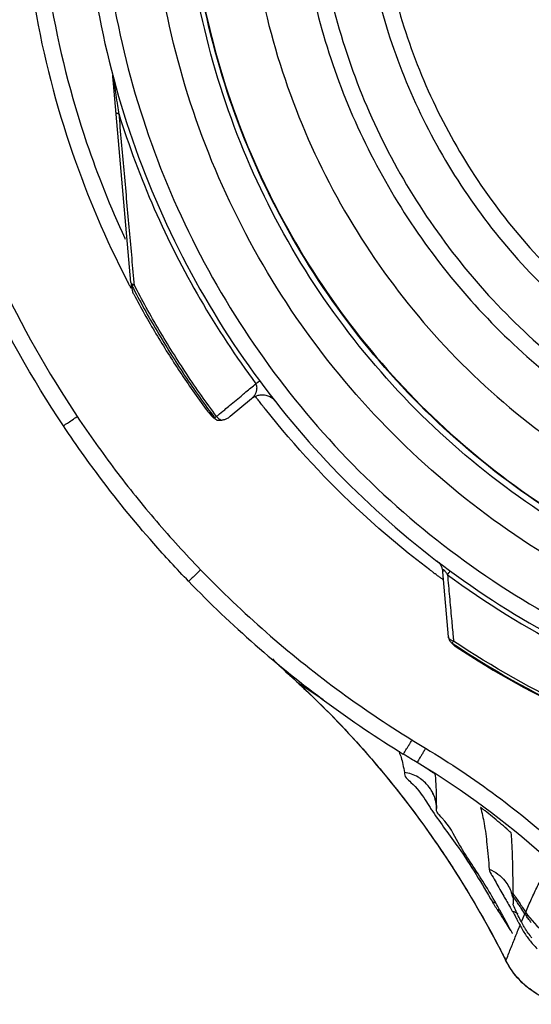
# Model space of a CAD drawing. Units: inches. Extents: x 1.2 to 15.8, y 0.3 to 10.5.
# Drawn here: x 12.2 to 12.3, y 6.5 to 6.7 of the extents above; entities that cross this region are included whole.
import ezdxf

# ---------------------------------------------------------------- set-up
doc = ezdxf.new("R2010")
doc.units = ezdxf.units.IN
doc.header["$LTSCALE"] = 0.935
doc.header["$MEASUREMENT"] = 0
doc.layers.get('0').update_dxf_attribs({"linetype": 'CONTINUOUS'})

msp = doc.modelspace()

# ---------------------------------------------------------------- linework, layer by layer
at = {"color": 7, "linetype": 'CONTINUOUS'}
for p, q in [((12.225405, 6.69003), (12.225258, 6.691705)), ((12.229515, 6.643111), (12.225405, 6.69003)), ((12.229703, 6.641882), (12.229642, 6.64257)), ((12.252904, 6.611586), (12.257905, 6.615754)), ((12.304306, 6.559574), (12.302962, 6.574884)), ((12.268579, 6.548997), (12.268515, 6.549055)), ((12.268579, 6.548997), (12.274779, 6.544829)), ((12.292672, 6.532598), (12.292672, 6.532393)), ((12.299477, 6.528384), (12.296899, 6.529958)), ((12.301133, 6.527173), (12.301109, 6.527244)), ((12.301515, 6.519151), (12.301522, 6.519211)), ((12.319404, 6.500177), (12.319405, 6.500201)), ((12.319542, 6.496605), (12.319542, 6.496608)), ((12.321492, 6.492352), (12.322304, 6.49426)), ((12.317776, 6.483333), (12.317836, 6.483234))]:
    msp.add_line(p, q, dxfattribs=at)
for points, knots in [([(12.41329, 6.550232), (12.402227, 6.551218), (12.380199, 6.555079), (12.348639, 6.566361), (12.31946, 6.5828), (12.293441, 6.603944), (12.271339, 6.629211), (12.253806, 6.657918), (12.24141, 6.689125), (12.23448, 6.721905), (12.233178, 6.75532), (12.237513, 6.788436), (12.247354, 6.820342), (12.26243, 6.850156), (12.28234, 6.877044), (12.306477, 6.900166), (12.334182, 6.91891), (12.364694, 6.932742), (12.397215, 6.941242), (12.419595, 6.943152), (12.430763, 6.943152)], [0, 0, 0, 0, 0.0555123, 0.1111528, 0.1667555, 0.2221002, 0.2779365, 0.3337342, 0.3894196, 0.4449689, 0.5004023, 0.5557677, 0.611114, 0.6664941, 0.7219657, 0.7775439, 0.8327602, 0.888375, 0.9441774, 1, 1, 1, 1]), ([(12.4111, 6.558389), (12.400541, 6.559493), (12.379567, 6.563495), (12.349594, 6.574689), (12.321917, 6.590759), (12.297335, 6.611248), (12.276543, 6.635574), (12.260131, 6.663048), (12.248566, 6.692887), (12.242177, 6.724244), (12.241145, 6.756229), (12.2455, 6.787933), (12.255117, 6.818456), (12.269723, 6.846929), (12.288904, 6.872546), (12.312115, 6.894577), (12.338696, 6.912397), (12.367894, 6.925501), (12.398869, 6.933514), (12.420146, 6.935312), (12.430763, 6.935312)], [0, 0, 0, 0, 0.0555558, 0.1111116, 0.1666673, 0.2222229, 0.2777784, 0.3333338, 0.3888892, 0.4444445, 0.4999998, 0.5555551, 0.6111105, 0.6666659, 0.7222214, 0.777777, 0.8333326, 0.8888884, 0.9444442, 1, 1, 1, 1]), ([(12.430763, 6.921279), (12.420649, 6.921279), (12.400354, 6.919506), (12.370863, 6.911603), (12.343216, 6.898705), (12.318197, 6.88119), (12.296572, 6.859564), (12.279015, 6.834442), (12.266127, 6.806695), (12.258278, 6.777198), (12.255669, 6.74685), (12.258351, 6.716548), (12.266232, 6.687176), (12.279085, 6.659592), (12.296548, 6.634616), (12.318059, 6.613071), (12.342994, 6.595561), (12.37063, 6.582615), (12.400202, 6.574648), (12.42059, 6.572857), (12.430763, 6.572857)], [0, 0, 0, 0, 0.0555065, 0.1111485, 0.1667536, 0.2220843, 0.2779308, 0.333744, 0.3894394, 0.4449908, 0.5004191, 0.5557755, 0.6111123, 0.6664855, 0.7219552, 0.7775314, 0.8327295, 0.88835, 0.9441652, 1, 1, 1, 1]), ([(12.430763, 6.905458), (12.422861, 6.905458), (12.407019, 6.904271), (12.383806, 6.898963), (12.36166, 6.890255), (12.341042, 6.878332), (12.322417, 6.86345), (12.306207, 6.84592), (12.292823, 6.826192), (12.282552, 6.804723), (12.275607, 6.781997), (12.272126, 6.758513), (12.272178, 6.734779), (12.275763, 6.711307), (12.282811, 6.688603), (12.293161, 6.667219), (12.306586, 6.647603), (12.322802, 6.630185), (12.341491, 6.615346), (12.355319, 6.607417), (12.362481, 6.603998)], [0, 0, 0, 0, 0.055536, 0.1111699, 0.1667631, 0.222157, 0.2779521, 0.3336915, 0.38934, 0.4448838, 0.5003389, 0.5557404, 0.6111239, 0.6665305, 0.7220088, 0.777592, 0.8328738, 0.8884667, 0.9442209, 1, 1, 1, 1]), ([(12.430763, 6.890639), (12.423599, 6.890639), (12.409246, 6.889563), (12.388219, 6.884759), (12.36816, 6.876881), (12.349504, 6.866107), (12.332657, 6.852674), (12.317992, 6.836868), (12.305855, 6.819064), (12.296509, 6.799664), (12.290155, 6.779088), (12.286934, 6.757787), (12.286923, 6.736239), (12.290122, 6.714934), (12.296456, 6.694348), (12.305782, 6.67494), (12.317894, 6.657136), (12.332526, 6.641328), (12.34935, 6.627876), (12.368014, 6.617065), (12.388114, 6.609148), (12.409194, 6.60432), (12.423584, 6.60324), (12.430763, 6.60324)], [0, 0, 0, 0, 0.0476479, 0.095316, 0.1429562, 0.1904492, 0.2380865, 0.2857384, 0.3333289, 0.380877, 0.4284414, 0.4760354, 0.5236376, 0.5712309, 0.6188058, 0.6663649, 0.7139238, 0.7615016, 0.8091079, 0.8566686, 0.9044383, 0.9522495, 1, 1, 1, 1]), ([(12.226293, 6.837607), (12.222907, 6.829919), (12.215848, 6.811083), (12.208781, 6.780013), (12.206434, 6.744929), (12.2096, 6.709898), (12.217315, 6.679317), (12.224647, 6.660947), (12.228034, 6.653635)], [0, 0, 0, 0, 0.1329064, 0.3177274, 0.5025788, 0.6874952, 0.8725025, 1, 1, 1, 1]), ([(12.213595, 6.609356), (12.206209, 6.62046), (12.193099, 6.643882), (12.179056, 6.681604), (12.17146, 6.718625), (12.169937, 6.74291), (12.169936, 6.753799)], [0, 0, 0, 0, 0.2616085, 0.5240851, 0.7866136, 1, 1, 1, 1]), ([(12.173873, 6.753798), (12.173883, 6.741244), (12.175715, 6.716096), (12.183977, 6.679214), (12.197525, 6.643931), (12.209928, 6.621978), (12.216873, 6.611519)], [0, 0, 0, 0, 0.2499924, 0.4999996, 0.750007, 1, 1, 1, 1]), ([(12.203401, 6.747591), (12.203401, 6.74638), (12.203504, 6.733185), (12.205892, 6.708112), (12.214614, 6.674321), (12.22358, 6.653292), (12.228563, 6.643602)], [0, 0, 0, 0, 0.0336515, 0.3665264, 0.697375, 1, 1, 1, 1]), ([(12.218164, 6.746321), (12.218164, 6.734883), (12.220018, 6.711965), (12.22829, 6.678515), (12.241831, 6.64683), (12.254154, 6.627418), (12.261042, 6.618287)], [0, 0, 0, 0, 0.2499997, 0.4999996, 0.7499996, 1, 1, 1, 1]), ([(12.222101, 6.746303), (12.222115, 6.735357), (12.223823, 6.713446), (12.231533, 6.681451), (12.244126, 6.651092), (12.261295, 6.623104), (12.282611, 6.598153), (12.307563, 6.576837), (12.33555, 6.559668), (12.36591, 6.547075), (12.397905, 6.539366), (12.419816, 6.537658), (12.430763, 6.537644)], [0, 0, 0, 0, 0.1002965, 0.2003952, 0.3003455, 0.4001967, 0.4999985, 0.5998004, 0.6996521, 0.799603, 0.8997026, 1, 1, 1, 1]), ([(12.411079, 6.559974), (12.400726, 6.561064), (12.380004, 6.565006), (12.350299, 6.576041), (12.322724, 6.591993), (12.298224, 6.612352), (12.277493, 6.636538), (12.261122, 6.663863), (12.249575, 6.693551), (12.243827, 6.721604), (12.242771, 6.739558), (12.242771, 6.746931)], [0, 0, 0, 0, 0.1134592, 0.2286422, 0.343825, 0.4590076, 0.57419, 0.6893723, 0.8045544, 0.9197364, 1, 1, 1, 1]), ([(12.242771, 6.746931), (12.242776, 6.741808), (12.243422, 6.726323), (12.247691, 6.700743), (12.257818, 6.671243), (12.272663, 6.643812), (12.291821, 6.619199), (12.314769, 6.598074), (12.34088, 6.581015), (12.369445, 6.568486), (12.393279, 6.562449), (12.407311, 6.560543), (12.411078, 6.560146)], [0, 0, 0, 0, 0.0558111, 0.1686788, 0.2815465, 0.3944144, 0.5072824, 0.6201507, 0.7330191, 0.8458876, 0.9587562, 1, 1, 1, 1]), ([(12.268361, 6.747012), (12.268361, 6.739786), (12.269358, 6.724872), (12.27396, 6.702684), (12.281813, 6.680936), (12.292666, 6.660518), (12.306299, 6.641842), (12.32244, 6.625283), (12.340757, 6.611178), (12.354188, 6.603592), (12.361128, 6.600299)], [0, 0, 0, 0, 0.1183757, 0.2443216, 0.3702677, 0.4962138, 0.6221601, 0.7481066, 0.8740532, 1, 1, 1, 1]), ([(12.283125, 6.746956), (12.283125, 6.743275), (12.283538, 6.732232), (12.286289, 6.713981), (12.292817, 6.692817), (12.302427, 6.672862), (12.314904, 6.654562), (12.329968, 6.638327), (12.347285, 6.624518), (12.366466, 6.613443), (12.387084, 6.605352), (12.408673, 6.600423), (12.423408, 6.59932), (12.430763, 6.59932)], [0, 0, 0, 0, 0.0476188, 0.1428565, 0.2380942, 0.333332, 0.4285699, 0.523808, 0.6190462, 0.7142845, 0.809523, 0.9047615, 1, 1, 1, 1]), ([(12.225345, 6.691373), (12.225397, 6.691024), (12.225482, 6.690449), (12.225568, 6.689874), (12.225602, 6.689647)], [0, 0, 0, 0, 0.6056205, 1, 1, 1, 1]), ([(12.225602, 6.689647), (12.225626, 6.689486), (12.22571, 6.688924), (12.225919, 6.68754), (12.226114, 6.686276), (12.226249, 6.685414), (12.226255, 6.685374)], [0, 0, 0, 0, 0.1130921, 0.3942638, 0.9715906, 1, 1, 1, 1]), ([(12.226, 6.683239), (12.226012, 6.6832), (12.226068, 6.683123), (12.226225, 6.683067), (12.226416, 6.68302), (12.226553, 6.683), (12.226631, 6.682991)], [0, 0, 0, 0, 0.1540283, 0.4066616, 0.6726332, 1, 1, 1, 1]), ([(12.226631, 6.682991), (12.227027, 6.678544), (12.227822, 6.669608), (12.229009, 6.656335), (12.229802, 6.647509), (12.230192, 6.643172)], [0, 0, 0, 0, 0.3350298, 0.6732439, 1, 1, 1, 1]), ([(12.226631, 6.682991), (12.229, 6.675365), (12.234595, 6.660373), (12.245431, 6.639005), (12.254196, 6.625659), (12.258926, 6.619266)], [0, 0, 0, 0, 0.3339606, 0.6674634, 1, 1, 1, 1]), ([(12.229515, 6.643111), (12.229521, 6.643041), (12.229539, 6.642913), (12.229569, 6.642789), (12.229585, 6.642734)], [0, 0, 0, 0, 0.5534688, 1, 1, 1, 1]), ([(12.229515, 6.643111), (12.229524, 6.643046), (12.229586, 6.64292), (12.229732, 6.642819), (12.229831, 6.642769), (12.22986, 6.642756)], [0, 0, 0, 0, 0.353762, 0.8147112, 1, 1, 1, 1]), ([(12.229585, 6.642734), (12.229607, 6.642659), (12.22965, 6.642538), (12.229705, 6.642422), (12.229728, 6.642378)], [0, 0, 0, 0, 0.6100482, 1, 1, 1, 1]), ([(12.22986, 6.642756), (12.2299, 6.642738), (12.230024, 6.64269), (12.230152, 6.642657), (12.23024, 6.642637)], [0, 0, 0, 0, 0.3293656, 1, 1, 1, 1]), ([(12.229728, 6.642378), (12.231607, 6.638748), (12.235563, 6.631588), (12.24207, 6.621186), (12.246777, 6.614496), (12.249219, 6.611218)], [0, 0, 0, 0, 0.3333332, 0.6666665, 1, 1, 1, 1]), ([(12.230151, 6.640373), (12.231829, 6.637226), (12.235335, 6.63101), (12.241025, 6.621945), (12.245099, 6.616086), (12.247204, 6.613207)], [0, 0, 0, 0, 0.3333325, 0.6666672, 1, 1, 1, 1]), ([(12.249682, 6.611556), (12.247246, 6.614826), (12.24255, 6.621499), (12.236061, 6.631874), (12.232114, 6.639016), (12.23024, 6.642637)], [0, 0, 0, 0, 0.3333335, 0.6666668, 1, 1, 1, 1]), ([(12.259429, 6.619635), (12.259409, 6.61962), (12.259241, 6.619497), (12.259074, 6.619374), (12.258926, 6.619266)], [0, 0, 0, 0, 0.1211403, 1, 1, 1, 1]), ([(12.259853, 6.61994), (12.259748, 6.619866), (12.259606, 6.619764), (12.259466, 6.619662), (12.259429, 6.619635)], [0, 0, 0, 0, 0.7377654, 1, 1, 1, 1]), ([(12.257905, 6.615755), (12.257999, 6.615833), (12.258174, 6.615993), (12.258407, 6.616249), (12.258604, 6.616507), (12.258768, 6.616762), (12.258901, 6.617013), (12.259008, 6.617259), (12.259091, 6.617501), (12.259151, 6.617738), (12.259188, 6.617971), (12.259205, 6.618199), (12.259201, 6.618425), (12.259173, 6.618647), (12.259117, 6.618864), (12.25904, 6.619075), (12.258967, 6.619205), (12.258926, 6.619267)], [0, 0, 0, 0, 0.092092, 0.1798351, 0.2611444, 0.3372302, 0.4085898, 0.4761118, 0.5402851, 0.6016554, 0.660827, 0.7182371, 0.7747235, 0.8311544, 0.8876305, 0.9440026, 1, 1, 1, 1]), ([(12.261042, 6.618287), (12.267611, 6.609579), (12.282118, 6.593148), (12.307383, 6.572154), (12.335576, 6.555281), (12.366025, 6.542936), (12.398, 6.53541), (12.419854, 6.533724), (12.430763, 6.533724)], [0, 0, 0, 0, 0.1666662, 0.3333326, 0.4999992, 0.666666, 0.833333, 1, 1, 1, 1]), ([(12.257896, 6.615747), (12.258358, 6.616141), (12.259187, 6.61655), (12.260234, 6.616683), (12.260684, 6.616662), (12.260834, 6.616646)], [0, 0, 0, 0, 0.569735, 0.8564844, 1, 1, 1, 1]), ([(12.260833, 6.616646), (12.260885, 6.616641), (12.261112, 6.616613), (12.261503, 6.61653), (12.261989, 6.616355), (12.262425, 6.616137), (12.262833, 6.615849), (12.263068, 6.615672), (12.263349, 6.61536), (12.263352, 6.615363)], [0, 0, 0, 0, 0.0550865, 0.2381977, 0.4162096, 0.5895633, 0.7539385, 0.9012883, 1, 1, 1, 1]), ([(12.247204, 6.613207), (12.247404, 6.612933), (12.247849, 6.612465), (12.248392, 6.61212), (12.248662, 6.611989)], [0, 0, 0, 0, 0.5318268, 1, 1, 1, 1]), ([(12.29989, 6.575385), (12.29442, 6.579534), (12.280524, 6.591155), (12.268168, 6.604449), (12.261185, 6.613243)], [0, 0, 0, 0, 0.379425, 1, 1, 1, 1]), ([(12.213595, 6.609356), (12.213595, 6.609258), (12.214115, 6.609823), (12.214607, 6.609942), (12.215709, 6.610775), (12.216455, 6.611242), (12.216873, 6.61152)], [0, 0, 0, 0, 0.0753894, 0.2919008, 0.6165801, 1, 1, 1, 1]), ([(12.216873, 6.611519), (12.219729, 6.607226), (12.225701, 6.598808), (12.235402, 6.586745), (12.242345, 6.579107), (12.245927, 6.575396)], [0, 0, 0, 0, 0.3333086, 0.6666212, 1, 1, 1, 1]), ([(12.248464, 6.611697), (12.248555, 6.611574), (12.248767, 6.611351), (12.249066, 6.611154), (12.249252, 6.61107), (12.249299, 6.611051)], [0, 0, 0, 0, 0.4285567, 0.8571213, 1, 1, 1, 1]), ([(12.249219, 6.611218), (12.249267, 6.611153), (12.249371, 6.61103), (12.24949, 6.610921), (12.249552, 6.61087)], [0, 0, 0, 0, 0.5005035, 1, 1, 1, 1]), ([(12.249682, 6.611556), (12.249597, 6.611496), (12.249489, 6.611463), (12.249343, 6.61126), (12.249302, 6.611224)], [0, 0, 0, 0, 0.6833246, 1, 1, 1, 1]), ([(12.249682, 6.611556), (12.249789, 6.611421), (12.250026, 6.611173), (12.250305, 6.610974), (12.250451, 6.610892)], [0, 0, 0, 0, 0.5074177, 1, 1, 1, 1]), ([(12.249907, 6.610704), (12.24999, 6.610694), (12.250186, 6.610676), (12.250382, 6.610672), (12.250495, 6.610675)], [0, 0, 0, 0, 0.4258198, 1, 1, 1, 1]), ([(12.250886, 6.610706), (12.251129, 6.610737), (12.251615, 6.610847), (12.252071, 6.611045), (12.252289, 6.611166)], [0, 0, 0, 0, 0.4954903, 1, 1, 1, 1]), ([(12.243092, 6.572681), (12.240284, 6.575589), (12.232747, 6.583769), (12.224656, 6.593764), (12.217786, 6.603192), (12.215182, 6.606971), (12.213595, 6.609357)], [0, 0, 0, 0, 0.2573974, 0.7078507, 0.8176035, 1, 1, 1, 1]), ([(12.245928, 6.575394), (12.245567, 6.575046), (12.244923, 6.574454), (12.24397, 6.573434), (12.243546, 6.573232), (12.243096, 6.572579), (12.243096, 6.572677)], [0, 0, 0, 0, 0.3834566, 0.7083721, 0.9248591, 1, 1, 1, 1]), ([(12.245927, 6.575396), (12.250871, 6.570274), (12.261189, 6.560436), (12.277833, 6.547021), (12.289639, 6.539029), (12.295694, 6.535285)], [0, 0, 0, 0, 0.3333422, 0.6666548, 1, 1, 1, 1]), ([(12.301596, 6.577535), (12.301594, 6.577534), (12.301875, 6.577289), (12.302038, 6.577096), (12.302307, 6.576751), (12.302443, 6.576526), (12.302492, 6.576435)], [0, 0, 0, 0, 0.1455584, 0.4394487, 0.7766314, 1, 1, 1, 1]), ([(12.302491, 6.576435), (12.302604, 6.576228), (12.30275, 6.575895), (12.302848, 6.575547), (12.302877, 6.575421)], [0, 0, 0, 0, 0.6413382, 1, 1, 1, 1]), ([(12.303548, 6.575003), (12.303538, 6.575015), (12.303458, 6.575115), (12.303348, 6.575243), (12.303204, 6.57535), (12.303113, 6.575395), (12.303007, 6.575367), (12.302968, 6.575255), (12.302958, 6.575178), (12.302955, 6.575139)], [0, 0, 0, 0, 0.0508501, 0.4214966, 0.5505316, 0.643948, 0.7445887, 0.8684986, 1, 1, 1, 1]), ([(12.302955, 6.575139), (12.302954, 6.575125), (12.302951, 6.57504), (12.302959, 6.574956), (12.302962, 6.574882)], [0, 0, 0, 0, 0.1700613, 1, 1, 1, 1]), ([(12.304071, 6.574237), (12.304, 6.57435), (12.303865, 6.574565), (12.303689, 6.57482), (12.303582, 6.57496), (12.303548, 6.575003)], [0, 0, 0, 0, 0.4298436, 0.8208956, 1, 1, 1, 1]), ([(12.304071, 6.574236), (12.304228, 6.572512), (12.304543, 6.569048), (12.304985, 6.564193), (12.30527, 6.561063), (12.305396, 6.559673)], [0, 0, 0, 0, 0.3552795, 0.7135925, 1, 1, 1, 1]), ([(12.304071, 6.574236), (12.313053, 6.567627), (12.332395, 6.555603), (12.363856, 6.542421), (12.397046, 6.534418), (12.419574, 6.532645), (12.430763, 6.532645)], [0, 0, 0, 0, 0.2469576, 0.5019725, 0.7522136, 1, 1, 1, 1]), ([(12.304075, 6.574242), (12.304183, 6.574386), (12.304305, 6.574552), (12.304427, 6.574717), (12.304442, 6.574737)], [0, 0, 0, 0, 0.8769942, 1, 1, 1, 1]), ([(12.304442, 6.574737), (12.304502, 6.574818), (12.304579, 6.574923), (12.304658, 6.575026), (12.304675, 6.575049)], [0, 0, 0, 0, 0.781262, 1, 1, 1, 1]), ([(12.243096, 6.572677), (12.248115, 6.567477), (12.258591, 6.55749), (12.275489, 6.54387), (12.287474, 6.535755), (12.293621, 6.531955)], [0, 0, 0, 0, 0.3333331, 0.6666664, 1, 1, 1, 1]), ([(12.304306, 6.559574), (12.304315, 6.559476), (12.304346, 6.559282), (12.304436, 6.559002), (12.304524, 6.558826), (12.304574, 6.558742)], [0, 0, 0, 0, 0.333333, 0.6666663, 1, 1, 1, 1]), ([(12.304472, 6.559151), (12.30446, 6.559167), (12.304373, 6.559292), (12.304317, 6.559436), (12.304306, 6.559574)], [0, 0, 0, 0, 0.1310016, 1, 1, 1, 1]), ([(12.305494, 6.558579), (12.305358, 6.558608), (12.305059, 6.558696), (12.304707, 6.558893), (12.304525, 6.559079), (12.304472, 6.559151)], [0, 0, 0, 0, 0.3538966, 0.7743758, 1, 1, 1, 1]), ([(12.304574, 6.558742), (12.304623, 6.558658), (12.304736, 6.558496), (12.304871, 6.558354), (12.304944, 6.558288)], [0, 0, 0, 0, 0.4999997, 1, 1, 1, 1]), ([(12.305175, 6.558108), (12.314397, 6.551958), (12.333776, 6.541001), (12.364916, 6.529012), (12.397476, 6.521711), (12.419679, 6.520077), (12.430763, 6.520077)], [0, 0, 0, 0, 0.2499997, 0.4999996, 0.7499998, 1, 1, 1, 1]), ([(12.430763, 6.520648), (12.419707, 6.520648), (12.397561, 6.522277), (12.365084, 6.52956), (12.334023, 6.541518), (12.314693, 6.552448), (12.305495, 6.558581)], [0, 0, 0, 0, 0.2500003, 0.5000004, 0.7500003, 1, 1, 1, 1]), ([(12.30609, 6.557237), (12.315312, 6.551191), (12.334633, 6.540446), (12.365584, 6.528721), (12.397839, 6.521603), (12.419803, 6.520012), (12.430763, 6.520012)], [0, 0, 0, 0, 0.2509153, 0.5009679, 0.7506015, 1, 1, 1, 1]), ([(12.269497, 6.548147), (12.274947, 6.543072), (12.286826, 6.530767), (12.303343, 6.509252), (12.313279, 6.492263), (12.317777, 6.483333)], [0, 0, 0, 0, 0.2751412, 0.6305646, 1, 1, 1, 1]), ([(12.293663, 6.531928), (12.293732, 6.532036), (12.293883, 6.532276), (12.294142, 6.532693), (12.294465, 6.533211), (12.294851, 6.533833), (12.295282, 6.534528), (12.295581, 6.535012), (12.295735, 6.53526)], [0, 0, 0, 0, 0.0979781, 0.2168348, 0.3751422, 0.5649726, 0.7767971, 1, 1, 1, 1]), ([(12.295694, 6.535285), (12.295707, 6.535277), (12.29625, 6.534941), (12.297325, 6.534281), (12.29839, 6.533637), (12.298924, 6.533317)], [0, 0, 0, 0, 0.0128458, 0.5064228, 1, 1, 1, 1]), ([(12.285329, 6.531765), (12.287526, 6.529244), (12.293575, 6.521983), (12.299163, 6.514357), (12.302576, 6.509298)], [0, 0, 0, 0, 0.3540163, 1, 1, 1, 1]), ([(12.296899, 6.529958), (12.296411, 6.53025), (12.29533, 6.530903), (12.294254, 6.531563), (12.293663, 6.531928)], [0, 0, 0, 0, 0.4498194, 1, 1, 1, 1]), ([(12.298924, 6.533316), (12.298774, 6.533066), (12.298481, 6.532579), (12.298061, 6.531879), (12.297683, 6.531252), (12.297368, 6.530729), (12.297115, 6.530309), (12.296966, 6.530067), (12.296899, 6.529958)], [0, 0, 0, 0, 0.2230462, 0.4348184, 0.6246282, 0.7829595, 0.901893, 1, 1, 1, 1]), ([(12.298924, 6.533316), (12.30469, 6.529853), (12.31582, 6.522387), (12.326147, 6.513844), (12.33111, 6.509304)], [0, 0, 0, 0, 0.499998, 1, 1, 1, 1]), ([(12.293926, 6.527608), (12.293763, 6.526688), (12.296405, 6.524687), (12.297918, 6.522555), (12.29882, 6.521153)], [0, 0, 0, 0, 0.3498512, 1, 1, 1, 1]), ([(12.297705, 6.526129), (12.297521, 6.526256), (12.29685, 6.526683), (12.295605, 6.527255), (12.294491, 6.527527), (12.293926, 6.527608)], [0, 0, 0, 0, 0.1631615, 0.5819485, 1, 1, 1, 1]), ([(12.301109, 6.527244), (12.301067, 6.52735), (12.300812, 6.527415), (12.300559, 6.527628), (12.300365, 6.527748), (12.300265, 6.527816)], [0, 0, 0, 0, 0.3350301, 0.6453118, 1, 1, 1, 1]), ([(12.301479, 6.522565), (12.301477, 6.522638), (12.301451, 6.523629), (12.301385, 6.525159), (12.301307, 6.526653), (12.301134, 6.527173)], [0, 0, 0, 0, 0.047904, 0.6439607, 1, 1, 1, 1]), ([(12.299242, 6.524781), (12.299131, 6.524904), (12.298659, 6.525397), (12.29813, 6.525835), (12.297705, 6.526129)], [0, 0, 0, 0, 0.2433205, 1, 1, 1, 1]), ([(12.301203, 6.521229), (12.301188, 6.52128), (12.300967, 6.522041), (12.300411, 6.5233), (12.299627, 6.524358), (12.299242, 6.524781)], [0, 0, 0, 0, 0.0391626, 0.5803215, 1, 1, 1, 1]), ([(12.300644, 6.522553), (12.30062, 6.522593), (12.300485, 6.522808), (12.301081, 6.52171), (12.301257, 6.520917), (12.30148, 6.519763), (12.301518, 6.519075)], [0, 0, 0, 0, 0.0311474, 0.1872973, 0.485763, 1, 1, 1, 1]), ([(12.300544, 6.518464), (12.302442, 6.515621), (12.307828, 6.508677), (12.312176, 6.501379), (12.314718, 6.497006)], [0, 0, 0, 0, 0.4094301, 1, 1, 1, 1]), ([(12.312385, 6.501968), (12.310439, 6.505051), (12.306911, 6.510066), (12.304301, 6.515611), (12.301243, 6.518357), (12.301503, 6.519155)], [0, 0, 0, 0, 0.5308342, 0.8732592, 1, 1, 1, 1]), ([(12.312912, 6.518556), (12.312841, 6.518612), (12.312707, 6.518719), (12.312514, 6.518872), (12.312344, 6.519004), (12.312183, 6.519137), (12.312059, 6.519209), (12.311844, 6.519453), (12.311863, 6.519376)], [0, 0, 0, 0, 0.2026857, 0.3874306, 0.5529731, 0.6984328, 0.8215465, 1, 1, 1, 1]), ([(12.312703, 6.51559), (12.312991, 6.513959), (12.313435, 6.510355), (12.31374, 6.506739), (12.313897, 6.504771)], [0, 0, 0, 0, 0.4560917, 1, 1, 1, 1]), ([(12.31808, 6.514263), (12.318149, 6.514204), (12.31828, 6.514092), (12.318468, 6.51393), (12.318633, 6.513784), (12.318784, 6.513659), (12.318915, 6.513518), (12.319072, 6.513457), (12.319084, 6.513379)], [0, 0, 0, 0, 0.2035485, 0.3881177, 0.5536756, 0.6995455, 0.8240292, 1, 1, 1, 1]), ([(12.319536, 6.499045), (12.319528, 6.500985), (12.319494, 6.504503), (12.319371, 6.509286), (12.319213, 6.512128), (12.319091, 6.513388)], [0, 0, 0, 0, 0.4054117, 0.7354538, 1, 1, 1, 1]), ([(12.302576, 6.509298), (12.303629, 6.507737), (12.308461, 6.500382), (12.31288, 6.492762), (12.316089, 6.486635)], [0, 0, 0, 0, 0.2139307, 1, 1, 1, 1]), ([(12.322493, 6.494666), (12.32294, 6.495704), (12.323841, 6.497756), (12.325259, 6.500765), (12.326761, 6.503668), (12.327872, 6.505518), (12.328464, 6.506412)], [0, 0, 0, 0, 0.2571592, 0.5094785, 0.7564419, 1, 1, 1, 1]), ([(12.313897, 6.504772), (12.31394, 6.504236), (12.314996, 6.502677), (12.316087, 6.50058), (12.317011, 6.498957), (12.317323, 6.498417)], [0, 0, 0, 0, 0.2230595, 0.7411798, 1, 1, 1, 1]), ([(12.313897, 6.504772), (12.314623, 6.504493), (12.315998, 6.503733), (12.317509, 6.502282), (12.318514, 6.500762), (12.318946, 6.499766), (12.31912, 6.49923), (12.319133, 6.499188)], [0, 0, 0, 0, 0.2946525, 0.5896286, 0.7862385, 0.9831557, 1, 1, 1, 1]), ([(12.319054, 6.499334), (12.319054, 6.499334), (12.319051, 6.499325), (12.319279, 6.498718), (12.319348, 6.498393), (12.319396, 6.498096)], [0, 0, 0, 0, 0.0124307, 0.2209262, 1, 1, 1, 1]), ([(12.319538, 6.498464), (12.319538, 6.498539), (12.319528, 6.498753), (12.319514, 6.498967), (12.319502, 6.499106)], [0, 0, 0, 0, 0.3466777, 1, 1, 1, 1]), ([(12.319536, 6.499045), (12.320036, 6.498322), (12.321025, 6.496872), (12.321996, 6.495408), (12.322476, 6.494674)], [0, 0, 0, 0, 0.5003294, 1, 1, 1, 1]), ([(12.315772, 6.495308), (12.31571, 6.495403), (12.315589, 6.495592), (12.31541, 6.495872), (12.315237, 6.496145), (12.315076, 6.496403), (12.31493, 6.496637), (12.31481, 6.496834), (12.314739, 6.496952), (12.314711, 6.497001)], [0, 0, 0, 0, 0.1700286, 0.3370835, 0.4994118, 0.6537057, 0.7941523, 0.9140042, 1, 1, 1, 1]), ([(12.321329, 6.495759), (12.321283, 6.495828), (12.321036, 6.496205), (12.320727, 6.496675), (12.320462, 6.497075), (12.3204, 6.497168)], [0, 0, 0, 0, 0.1468983, 0.8014044, 1, 1, 1, 1]), ([(12.31578, 6.495308), (12.316132, 6.494763), (12.316832, 6.493668), (12.317523, 6.492569), (12.317867, 6.492017)], [0, 0, 0, 0, 0.4994423, 1, 1, 1, 1]), ([(12.319343, 6.494932), (12.319564, 6.494543), (12.319842, 6.494043), (12.320117, 6.49354), (12.320177, 6.49343)], [0, 0, 0, 0, 0.7806032, 1, 1, 1, 1]), ([(12.320753, 6.493799), (12.32064, 6.494024), (12.320299, 6.494714), (12.319989, 6.495407), (12.319764, 6.495888)], [0, 0, 0, 0, 0.3266863, 1, 1, 1, 1]), ([(12.322525, 6.494368), (12.322507, 6.494358), (12.322435, 6.494319), (12.322361, 6.494284), (12.322302, 6.494262)], [0, 0, 0, 0, 0.2448747, 1, 1, 1, 1]), ([(12.322476, 6.494674), (12.323698, 6.492807), (12.326274, 6.490041), (12.330783, 6.487355), (12.333671, 6.486431), (12.335126, 6.486143)], [0, 0, 0, 0, 0.4290278, 0.7149418, 1, 1, 1, 1]), ([(12.322669, 6.494451), (12.322663, 6.494447), (12.322615, 6.494419), (12.322567, 6.494391), (12.322525, 6.494368)], [0, 0, 0, 0, 0.1292697, 1, 1, 1, 1]), ([(12.322655, 6.493735), (12.322713, 6.493764), (12.32283, 6.493832), (12.322965, 6.493921), (12.323046, 6.493975), (12.323068, 6.493989)], [0, 0, 0, 0, 0.3978887, 0.8373306, 1, 1, 1, 1]), ([(12.323812, 6.492227), (12.323608, 6.492469), (12.32321, 6.492962), (12.322836, 6.493474), (12.322655, 6.493735)], [0, 0, 0, 0, 0.4996729, 1, 1, 1, 1]), ([(12.319335, 6.489687), (12.319347, 6.489662), (12.319356, 6.489641), (12.319353, 6.48964), (12.319353, 6.48964)], [0, 0, 0, 0, 0.9801351, 1, 1, 1, 1]), ([(12.321594, 6.490774), (12.322022, 6.490019), (12.322606, 6.489115), (12.323254, 6.488259), (12.32338, 6.488098)], [0, 0, 0, 0, 0.8092913, 1, 1, 1, 1]), ([(12.323954, 6.488591), (12.323654, 6.488963), (12.323064, 6.489741), (12.322485, 6.490618), (12.322188, 6.491108), (12.32215, 6.491172)], [0, 0, 0, 0, 0.454508, 0.9289262, 1, 1, 1, 1]), ([(12.31784, 6.483243), (12.318204, 6.48416), (12.318938, 6.486003), (12.319672, 6.487846), (12.320043, 6.488772)], [0, 0, 0, 0, 0.4973286, 1, 1, 1, 1]), ([(12.33127, 6.472934), (12.329367, 6.473338), (12.325651, 6.474727), (12.320951, 6.478344), (12.318655, 6.48159), (12.317776, 6.483334)], [0, 0, 0, 0, 0.3324069, 0.6662122, 1, 1, 1, 1])]:
    msp.add_open_spline(points, degree=3, knots=knots, dxfattribs=at)
for points in [[(12.225232, 6.691924), (12.225227, 6.691961), (12.225221, 6.691997), (12.225214, 6.692033)], [(12.225258, 6.691705), (12.225251, 6.691778), (12.225243, 6.691851), (12.225232, 6.691924)], [(12.225258, 6.691705), (12.225263, 6.691648), (12.225272, 6.691593), (12.225287, 6.691538)], [(12.225287, 6.691538), (12.225301, 6.691482), (12.225321, 6.691426), (12.225345, 6.691373)], [(12.225291, 6.6917), (12.225311, 6.691591), (12.225329, 6.691482), (12.225345, 6.691373)], [(12.226255, 6.685374), (12.226361, 6.684692), (12.226469, 6.684011), (12.226577, 6.68333)], [(12.226577, 6.68333), (12.226595, 6.683217), (12.226613, 6.683104), (12.226631, 6.682991)], [(12.228034, 6.653635), (12.228072, 6.653553), (12.22811, 6.653472), (12.228147, 6.653391)], [(12.228563, 6.643602), (12.228618, 6.643494), (12.228673, 6.643387), (12.228729, 6.64328)], [(12.228729, 6.64328), (12.228802, 6.643139), (12.228875, 6.642997), (12.228948, 6.642856)], [(12.228948, 6.642856), (12.229005, 6.642746), (12.229063, 6.642635), (12.22912, 6.642525)], [(12.230192, 6.643172), (12.230208, 6.642993), (12.230224, 6.642815), (12.23024, 6.642637)], [(12.22912, 6.642525), (12.229179, 6.642412), (12.229238, 6.642299), (12.229297, 6.642186)], [(12.229297, 6.642186), (12.229362, 6.642062), (12.229427, 6.641938), (12.229492, 6.641814)], [(12.229728, 6.642378), (12.22967, 6.642443), (12.229847, 6.642463), (12.229962, 6.642495)], [(12.229703, 6.641882), (12.229714, 6.64175), (12.229732, 6.641619), (12.229757, 6.641489)], [(12.229757, 6.641489), (12.229782, 6.64136), (12.229813, 6.641231), (12.22985, 6.641105)], [(12.22985, 6.641105), (12.229888, 6.640978), (12.229932, 6.640854), (12.229982, 6.640731)], [(12.229962, 6.642495), (12.230099, 6.642533), (12.230148, 6.642588), (12.23024, 6.642637)], [(12.229982, 6.640731), (12.230032, 6.640609), (12.230089, 6.640489), (12.230151, 6.640373)], [(12.255845, 6.616696), (12.256095, 6.616905), (12.256346, 6.617114), (12.256596, 6.617323)], [(12.256596, 6.617323), (12.257373, 6.617971), (12.25815, 6.618619), (12.258926, 6.619267)], [(12.252763, 6.614126), (12.25379, 6.614983), (12.254818, 6.61584), (12.255845, 6.616696)], [(12.259308, 6.615641), (12.259134, 6.615867), (12.25896, 6.616093), (12.258787, 6.616319)], [(12.259923, 6.614847), (12.259717, 6.615111), (12.259512, 6.615376), (12.259308, 6.615641)], [(12.260764, 6.613775), (12.260483, 6.614131), (12.260202, 6.614489), (12.259923, 6.614847)], [(12.249974, 6.6118), (12.250515, 6.612251), (12.251056, 6.612702), (12.251597, 6.613153)], [(12.251597, 6.613153), (12.251985, 6.613478), (12.252374, 6.613802), (12.252763, 6.614126)], [(12.261185, 6.613243), (12.261044, 6.61342), (12.260904, 6.613597), (12.260764, 6.613775)], [(12.247971, 6.612362), (12.248135, 6.61214), (12.248299, 6.611918), (12.248464, 6.611697)], [(12.248464, 6.611697), (12.248555, 6.611765), (12.248646, 6.611835), (12.248736, 6.611905)], [(12.249302, 6.611224), (12.249269, 6.611194), (12.249239, 6.611184), (12.249219, 6.611218)], [(12.249552, 6.61087), (12.249614, 6.610819), (12.249679, 6.610772), (12.249747, 6.610729)], [(12.249682, 6.611556), (12.249779, 6.611637), (12.249877, 6.611719), (12.249974, 6.6118)], [(12.249747, 6.610729), (12.249747, 6.610699), (12.249781, 6.610697), (12.24982, 6.6107)], [(12.24982, 6.6107), (12.249851, 6.610702), (12.249884, 6.610707), (12.249907, 6.610704)], [(12.250451, 6.610892), (12.250589, 6.610814), (12.250735, 6.61075), (12.250886, 6.610706)], [(12.250495, 6.610675), (12.250626, 6.610679), (12.250757, 6.610689), (12.250886, 6.610706)], [(12.252289, 6.611166), (12.252507, 6.611286), (12.252713, 6.611427), (12.252904, 6.611586)], [(12.300505, 6.574919), (12.300299, 6.575074), (12.300094, 6.575229), (12.29989, 6.575385)], [(12.302877, 6.575421), (12.302917, 6.575245), (12.302946, 6.575066), (12.302962, 6.574884)], [(12.301025, 6.574529), (12.300851, 6.574659), (12.300678, 6.574789), (12.300505, 6.574919)], [(12.301163, 6.574426), (12.301117, 6.57446), (12.301071, 6.574495), (12.301025, 6.574529)], [(12.301599, 6.574101), (12.301453, 6.574209), (12.301308, 6.574317), (12.301163, 6.574426)], [(12.302184, 6.573667), (12.301989, 6.573812), (12.301794, 6.573956), (12.301599, 6.574101)], [(12.302784, 6.573227), (12.302584, 6.573373), (12.302384, 6.57352), (12.302184, 6.573667)], [(12.303099, 6.572996), (12.302994, 6.573073), (12.302889, 6.57315), (12.302784, 6.573227)], [(12.305396, 6.559673), (12.305422, 6.55939), (12.305447, 6.559107), (12.305473, 6.558823)], [(12.304944, 6.558288), (12.305016, 6.558222), (12.305094, 6.558162), (12.305175, 6.558108)], [(12.305165, 6.558088), (12.305241, 6.557991), (12.305322, 6.557898), (12.305407, 6.557808)], [(12.305175, 6.558108), (12.305175, 6.558021), (12.305259, 6.558208), (12.305321, 6.558323)], [(12.305321, 6.558323), (12.305395, 6.55846), (12.305437, 6.558495), (12.305495, 6.558581)], [(12.305407, 6.557808), (12.305613, 6.557592), (12.305842, 6.5574), (12.30609, 6.557237)], [(12.305473, 6.558823), (12.30548, 6.558743), (12.305488, 6.558662), (12.305495, 6.558581)], [(12.26282, 6.55437), (12.264198, 6.553064), (12.265584, 6.551765), (12.266978, 6.550474)], [(12.263557, 6.553676), (12.264685, 6.552611), (12.265818, 6.551551), (12.266956, 6.550496)], [(12.266956, 6.550496), (12.267213, 6.550258), (12.26747, 6.55002), (12.267727, 6.549783)], [(12.266978, 6.550474), (12.267227, 6.550243), (12.267476, 6.550012), (12.267726, 6.549782)], [(12.267744, 6.549765), (12.267829, 6.549686), (12.267914, 6.549608), (12.267999, 6.549529)], [(12.267745, 6.549766), (12.267823, 6.549693), (12.267902, 6.549621), (12.26798, 6.549549)], [(12.267999, 6.549529), (12.268171, 6.549371), (12.268343, 6.549213), (12.268514, 6.549055)], [(12.268, 6.54953), (12.268131, 6.549409), (12.268262, 6.549288), (12.268394, 6.549168)], [(12.268394, 6.549168), (12.268455, 6.549111), (12.268517, 6.549054), (12.268579, 6.548997)], [(12.268515, 6.549055), (12.268561, 6.549013), (12.268606, 6.548971), (12.268652, 6.548929)], [(12.268579, 6.548997), (12.268625, 6.548955), (12.26867, 6.548913), (12.268716, 6.548871)], [(12.268652, 6.548929), (12.268713, 6.548873), (12.268774, 6.548816), (12.268836, 6.54876)], [(12.268716, 6.548871), (12.268755, 6.548834), (12.268794, 6.548798), (12.268834, 6.548762)], [(12.268834, 6.548762), (12.269055, 6.548557), (12.269275, 6.548353), (12.269495, 6.548148)], [(12.268836, 6.54876), (12.269056, 6.548556), (12.269276, 6.548352), (12.269496, 6.548148)], [(12.269495, 6.548148), (12.269748, 6.547912), (12.27, 6.547676), (12.270252, 6.547439)], [(12.270252, 6.547439), (12.275537, 6.542465), (12.280566, 6.53723), (12.285329, 6.531765)], [(12.292489, 6.532724), (12.292557, 6.532618), (12.29262, 6.532509), (12.292672, 6.532396)], [(12.292672, 6.532393), (12.29286, 6.531986), (12.293019, 6.531566), (12.293153, 6.531138)], [(12.293153, 6.531138), (12.293321, 6.530604), (12.293452, 6.53006), (12.293568, 6.529512)], [(12.293568, 6.529512), (12.293703, 6.52888), (12.293817, 6.528245), (12.293926, 6.527608)], [(12.300266, 6.527815), (12.299726, 6.528178), (12.299183, 6.528536), (12.298639, 6.528893)], [(12.328453, 6.506419), (12.319516, 6.514601), (12.309775, 6.521986), (12.299477, 6.528384)], [(12.301523, 6.519211), (12.301517, 6.520328), (12.301507, 6.521449), (12.301479, 6.522565)], [(12.29882, 6.521153), (12.299205, 6.520555), (12.299575, 6.519954), (12.299962, 6.519353)], [(12.301523, 6.519211), (12.301497, 6.519893), (12.301388, 6.520572), (12.301203, 6.521229)], [(12.299962, 6.519353), (12.300152, 6.519057), (12.300346, 6.51876), (12.300544, 6.518464)], [(12.311863, 6.519375), (12.312203, 6.518128), (12.312479, 6.516863), (12.312703, 6.51559)], [(12.314655, 6.517148), (12.314077, 6.517621), (12.313496, 6.51809), (12.312912, 6.518556)], [(12.31638, 6.51572), (12.315808, 6.5162), (12.315233, 6.516675), (12.314655, 6.517148)], [(12.318092, 6.514269), (12.317524, 6.514756), (12.316954, 6.51524), (12.31638, 6.51572)], [(12.315197, 6.497278), (12.314297, 6.49885), (12.313366, 6.500414), (12.312385, 6.501968)], [(12.319133, 6.499188), (12.319153, 6.499123), (12.319173, 6.499059), (12.319192, 6.498994)], [(12.314718, 6.497006), (12.314919, 6.496965), (12.31512, 6.496917), (12.315318, 6.49686)], [(12.316181, 6.495534), (12.315857, 6.496116), (12.315529, 6.496698), (12.315197, 6.497278)], [(12.317323, 6.498417), (12.317416, 6.498255), (12.31751, 6.498094), (12.317604, 6.497932)], [(12.317604, 6.497932), (12.317688, 6.497787), (12.317773, 6.497642), (12.317857, 6.497497)], [(12.317857, 6.497497), (12.318128, 6.497032), (12.318399, 6.496568), (12.318669, 6.496103)], [(12.319538, 6.498464), (12.319539, 6.498259), (12.319541, 6.498053), (12.319543, 6.497847)], [(12.3204, 6.497168), (12.320114, 6.497601), (12.319826, 6.498033), (12.319538, 6.498464)], [(12.319544, 6.497229), (12.319544, 6.497022), (12.319542, 6.496815), (12.319542, 6.496608)], [(12.319764, 6.495888), (12.319656, 6.49612), (12.319543, 6.496355), (12.319542, 6.496605)], [(12.319543, 6.497847), (12.319544, 6.497641), (12.319545, 6.497435), (12.319544, 6.497229)], [(12.316328, 6.495052), (12.31615, 6.495147), (12.315967, 6.495232), (12.31578, 6.495308)], [(12.316533, 6.494899), (12.316416, 6.495111), (12.316299, 6.495322), (12.316181, 6.495534)], [(12.317186, 6.493708), (12.316969, 6.494105), (12.316752, 6.494503), (12.316533, 6.494899)], [(12.318669, 6.496103), (12.318896, 6.495713), (12.319121, 6.495323), (12.319343, 6.494932)], [(12.319343, 6.494932), (12.319785, 6.494778), (12.320214, 6.49458), (12.32062, 6.494342)], [(12.322302, 6.494262), (12.321979, 6.494763), (12.321655, 6.495261), (12.321329, 6.495759)], [(12.322655, 6.493735), (12.322538, 6.49391), (12.322421, 6.494085), (12.322304, 6.49426)], [(12.317573, 6.492994), (12.317444, 6.493232), (12.317315, 6.49347), (12.317186, 6.493708)], [(12.318962, 6.490397), (12.318501, 6.491265), (12.318039, 6.492131), (12.317573, 6.492994)], [(12.317867, 6.492017), (12.318209, 6.491467), (12.318549, 6.490916), (12.318887, 6.490365)], [(12.320177, 6.49343), (12.320319, 6.493169), (12.320461, 6.492907), (12.320601, 6.492644)], [(12.320601, 6.492644), (12.320706, 6.492446), (12.320811, 6.492248), (12.320915, 6.492049)], [(12.321497, 6.492355), (12.321249, 6.492835), (12.320997, 6.493316), (12.320753, 6.493799)], [(12.320915, 6.492049), (12.320999, 6.491887), (12.321084, 6.491725), (12.321168, 6.491562)], [(12.32215, 6.491172), (12.321918, 6.491558), (12.321699, 6.491952), (12.321492, 6.492352)], [(12.319288, 6.489782), (12.319179, 6.489987), (12.319071, 6.490192), (12.318962, 6.490397)], [(12.319287, 6.489782), (12.3193, 6.489757), (12.31932, 6.489718), (12.319335, 6.489687)], [(12.320043, 6.488772), (12.320416, 6.489703), (12.320791, 6.490633), (12.321168, 6.491562)], [(12.321168, 6.491562), (12.321304, 6.491297), (12.321446, 6.491034), (12.321594, 6.490774)], [(12.32338, 6.488098), (12.323947, 6.487371), (12.32456, 6.486681), (12.325216, 6.486034)], [(12.316089, 6.486635), (12.31668, 6.485506), (12.317263, 6.484372), (12.317836, 6.483234)], [(12.317836, 6.483234), (12.317838, 6.483237), (12.317839, 6.48324), (12.31784, 6.483243)], [(12.318287, 6.482405), (12.31813, 6.482678), (12.31798, 6.482954), (12.317836, 6.483234)], [(12.321272, 6.478459), (12.320117, 6.479642), (12.31911, 6.480975), (12.318287, 6.482405)], [(12.322034, 6.477719), (12.321774, 6.477959), (12.32152, 6.478205), (12.321272, 6.478459)], [(12.325985, 6.4749), (12.324558, 6.475672), (12.323228, 6.476621), (12.322034, 6.477719)]]:
    msp.add_open_spline(points, degree=3, dxfattribs=at)

doc.saveas('drawing.dxf')
